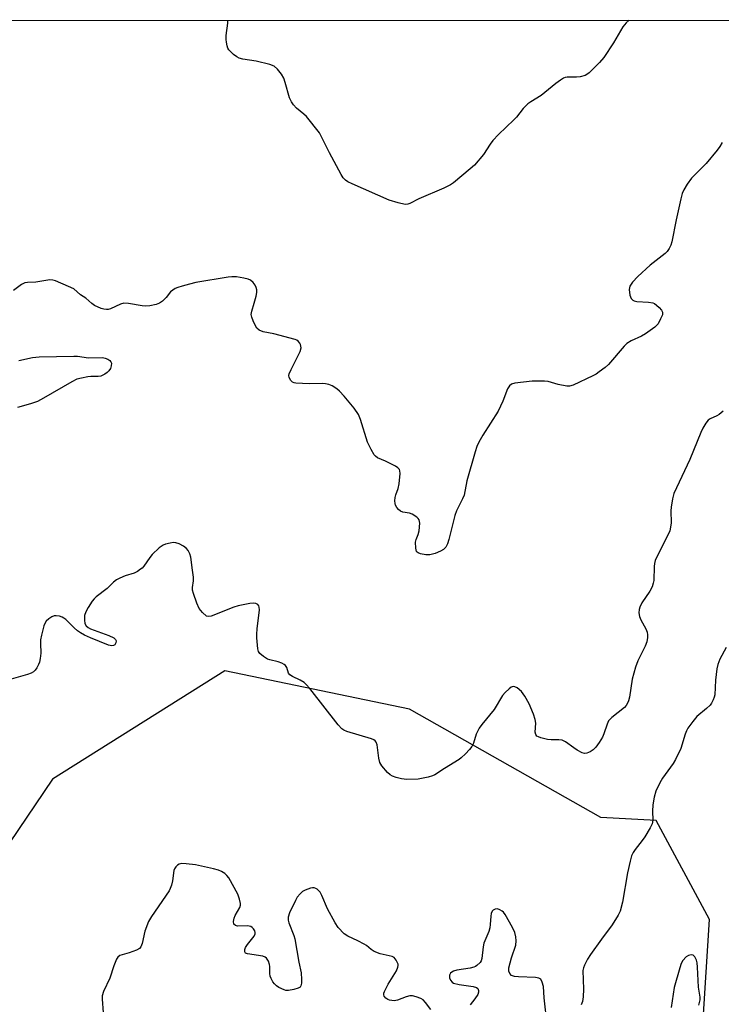
# Model space of a CAD drawing. Units: inches. Extents: x 1213767 to 1219767, y 521456 to 525456.
# Drawn here: x 1217022 to 1217239, y 525151 to 525456 of the extents above; entities that cross this region are included whole.
import ezdxf

# ---------------------------------------------------------------- set-up
doc = ezdxf.new("R2010")
doc.units = ezdxf.units.IN
doc.header["$MEASUREMENT"] = 0
doc.layers.add('NTRL-Trees', color=3, linetype='Continuous')
doc.layers.add('Undefined', color=1, linetype='Continuous')

msp = doc.modelspace()

# ---------------------------------------------------------------- linework, layer by layer
at = {"layer": 'NTRL-Trees'}
for points in [[(1215711.34, 525455.6, 0), (1219767.22, 525455.18, 0)], [(1216611.7, 524880.78, 0), (1216714.38, 524908.42, 0), (1216880.23, 524941.99, 0), (1216935.52, 524918.3, 0), (1216953.29, 524849.19, 0), (1217018.45, 524841.29, 0), (1217042.14, 524892.63, 0), (1217065.83, 524969.63, 0), (1217135.68, 525034.34, 0), (1217196.15, 525068.36, 0), (1217230.31, 525092.06, 0), (1217235.72, 525176.95, 0), (1217219.24, 525207.59, 0), (1217202.07, 525208.54, 0), (1217142.84, 525242.11, 0), (1217085.58, 525253.96, 0), (1217032.27, 525220.39, 0), (1216986.85, 525153.26, 0), (1216919.72, 525129.56, 0), (1216811.13, 525135.49, 0), (1216712.4, 525127.59, 0), (1216670.94, 525178.93, 0), (1216643.29, 525242.11, 0), (1216600.23, 525292.99, 0)]]:
    msp.add_polyline3d(points, dxfattribs=at)
at = {"layer": 'Undefined'}
for points, elevation in [([(1217240.86, 525261.17), (1217238.89, 525257.55), (1217238.27, 525255.95), (1217238.01, 525254.54), (1217237.58, 525251.09), (1217237.33, 525246.56), (1217237.16, 525245.75), (1217236.87, 525244.97), (1217236.36, 525243.99), (1217235.87, 525243.31), (1217234.83, 525242.32), (1217231.83, 525239.81), (1217230.53, 525238.27), (1217229, 525236.18), (1217228.58, 525235.42), (1217228.15, 525234.35), (1217226.79, 525229.9), (1217225.22, 525226.51), (1217224.49, 525225.27), (1217221.2, 525220.76), (1217220.36, 525219.26), (1217219.1, 525216.69), (1217218.53, 525214.87), (1217218.14, 525212.5), (1217218.03, 525210.52), (1217218.14, 525207.66), (1217217.97, 525206.56), (1217217.37, 525205.3), (1217215.74, 525202.59), (1217214.9, 525201.4), (1217212.65, 525198.64), (1217212.07, 525197.69), (1217211.6, 525196.7), (1217211.12, 525195.06), (1217210.28, 525191.41), (1217208.75, 525182.33), (1217208.04, 525179.56), (1217207.42, 525178.26), (1217205.61, 525175.27), (1217202.28, 525170.89), (1217198.84, 525166.15), (1217197.92, 525164.64), (1217196.96, 525162.78), (1217196.65, 525161.96), (1217196.51, 525161.13), (1217196.71, 525155.35), (1217196.61, 525152.97), (1217196.35, 525151.52), (1217195.96, 525150.47)], 214), ([(1217149.4, 525149.12), (1217147.76, 525151.24), (1217147.02, 525152.02), (1217146.31, 525152.47), (1217144.92, 525152.99), (1217143.78, 525153.26), (1217142.93, 525153.26), (1217141.81, 525152.96), (1217139.15, 525151.96), (1217138.09, 525151.78), (1217136.67, 525151.97), (1217136.14, 525152.18), (1217135.5, 525152.63), (1217135.02, 525153.21), (1217134.86, 525153.63), (1217134.89, 525154.11), (1217135.05, 525154.62), (1217136.26, 525156.94), (1217138.75, 525161.09), (1217139.24, 525162.14), (1217139.34, 525162.66), (1217139.27, 525163.14), (1217138.72, 525164.32), (1217138.07, 525165.13), (1217137.4, 525165.52), (1217133.77, 525166.28), (1217131.91, 525167.04), (1217130.95, 525167.63), (1217129.46, 525168.88), (1217128.77, 525169.35), (1217126.79, 525170.37), (1217123.71, 525171.76), (1217122.54, 525172.54), (1217120.76, 525174.46), (1217119.79, 525175.91), (1217117.41, 525180.24), (1217115.66, 525184.34), (1217115.13, 525185.38), (1217114.79, 525185.81), (1217114.2, 525186.32), (1217113.77, 525186.57), (1217113.31, 525186.73), (1217112.76, 525186.74), (1217112.2, 525186.64), (1217110.51, 525186.08), (1217109.73, 525185.66), (1217108.93, 525184.93), (1217108.07, 525183.84), (1217107.48, 525182.83), (1217105.69, 525179.06), (1217105.25, 525177.71), (1217105.24, 525176.7), (1217105.42, 525175.9), (1217106.98, 525172), (1217107.31, 525170.94), (1217108.52, 525163.7), (1217109.29, 525160.43), (1217109.39, 525158.4), (1217109.33, 525157.24), (1217109.18, 525156.45), (1217108.96, 525156.03), (1217108.36, 525155.64), (1217107.03, 525155.25), (1217105.34, 525154.96), (1217104.51, 525154.96), (1217103.96, 525155.12), (1217102.38, 525155.93), (1217101.63, 525156.42), (1217100.96, 525156.98), (1217100.47, 525157.64), (1217099.96, 525158.64), (1217099.66, 525159.42), (1217099.52, 525160.22), (1217099.55, 525162.44), (1217099.49, 525162.99), (1217099.11, 525164.07), (1217098.52, 525164.99), (1217098.11, 525165.3), (1217097.35, 525165.56), (1217092.63, 525166.28), (1217092.06, 525166.55), (1217091.81, 525166.91), (1217091.79, 525167.62), (1217092.04, 525168.29), (1217092.66, 525169.24), (1217094.68, 525171.8), (1217095.03, 525172.5), (1217095.05, 525172.97), (1217094.89, 525173.43), (1217094.47, 525174.09), (1217094.11, 525174.48), (1217093.69, 525174.77), (1217093.19, 525174.92), (1217092.64, 525174.97), (1217089.51, 525174.87), (1217088.9, 525175.12), (1217088.46, 525175.55), (1217088.31, 525176.28), (1217088.48, 525177.38), (1217088.84, 525178.19), (1217090.27, 525180.65), (1217090.52, 525181.4), (1217090.52, 525181.92), (1217090.22, 525183.25), (1217089.64, 525184.82), (1217086.92, 525189.81), (1217086.27, 525190.61), (1217085.6, 525191.16), (1217084.61, 525191.79), (1217083.69, 525192.22), (1217082.08, 525192.68), (1217076.55, 525193.85), (1217073.62, 525194.22), (1217072.19, 525194.27), (1217071.44, 525194.07), (1217071.02, 525193.8), (1217070.47, 525193.26), (1217070.05, 525192.62), (1217069.88, 525192.09), (1217069.39, 525188.93), (1217069.08, 525187.57), (1217068.74, 525186.52), (1217068.35, 525185.8), (1217062.91, 525177.84), (1217062.02, 525176.33), (1217060.85, 525173.35), (1217060.05, 525169.52), (1217059.66, 525168.52), (1217059.22, 525168), (1217058.23, 525167.43), (1217055.97, 525166.61), (1217053.14, 525165.76), (1217052.54, 525165.32), (1217052.1, 525164.66), (1217051.22, 525162.61), (1217050.04, 525158.83), (1217048.08, 525154.65), (1217047.63, 525153.32), (1217047.61, 525152.27), (1217048, 525148.15)], 214), ([(1217185.44, 525144.45), (1217184.54, 525152.66), (1217184.32, 525156.25), (1217183.94, 525157.56), (1217183.45, 525158.44), (1217182.85, 525158.81), (1217181.81, 525158.99), (1217176.56, 525159.15), (1217175.38, 525159.25), (1217174.37, 525159.62), (1217173.84, 525160.18), (1217173.57, 525160.94), (1217173.53, 525161.48), (1217173.6, 525162.03), (1217174.45, 525165.08), (1217175.74, 525168.96), (1217175.87, 525170.39), (1217175.79, 525171.54), (1217175.41, 525172.92), (1217174.76, 525174.52), (1217172.46, 525178.51), (1217171.94, 525179.19), (1217171.53, 525179.56), (1217170.81, 525179.97), (1217170.05, 525180.2), (1217169.36, 525180.14), (1217168.76, 525179.83), (1217168.44, 525179.5), (1217168.11, 525178.83), (1217167.96, 525178.02), (1217167.82, 525175.45), (1217167.68, 525174.33), (1217167.33, 525173.2), (1217165.88, 525169.62), (1217165.66, 525168.46), (1217165.22, 525164.91), (1217164.97, 525164.1), (1217164.68, 525163.64), (1217163.7, 525162.67), (1217163.24, 525162.37), (1217162.72, 525162.16), (1217161.59, 525161.9), (1217157.5, 525161.21), (1217156.39, 525160.9), (1217155.92, 525160.64), (1217155.54, 525160.29), (1217155.2, 525159.66), (1217155.24, 525158.92), (1217155.53, 525158.17), (1217156.01, 525157.55), (1217156.48, 525157.28), (1217158.17, 525156.82), (1217162.57, 525156.22), (1217163.58, 525155.91), (1217163.93, 525155.59), (1217164.19, 525154.93), (1217164.2, 525154.44), (1217163.95, 525153.73), (1217163.05, 525152.33), (1217161.59, 525150.54)], 214), ([(1217232.36, 525150.37), (1217232.63, 525151.21), (1217232.78, 525152.06), (1217232.78, 525152.91), (1217232.34, 525155.99), (1217232, 525162.19), (1217231.87, 525163.53), (1217231.65, 525164.33), (1217231.15, 525165.34), (1217230.63, 525165.86), (1217230.18, 525165.97), (1217229.67, 525165.94), (1217229.16, 525165.8), (1217228.46, 525165.37), (1217227.49, 525164.29), (1217226.98, 525163.36), (1217226.5, 525161.94), (1217224.77, 525155.89), (1217223.85, 525149.69)], 212)]:
    msp.add_lwpolyline(points, dxfattribs=dict(at, elevation=elevation))
for points in [[(1217210.8, 525455.44, 220), (1217209.92, 525454.67, 220), (1217208.83, 525453.35, 220), (1217206.01, 525448.46, 220), (1217202.97, 525443.92, 220), (1217201.66, 525442.39, 220), (1217198.41, 525439.1, 220), (1217197.73, 525438.59, 220), (1217197.25, 525438.35, 220), (1217195.68, 525437.87, 220), (1217194.55, 525437.75, 220), (1217191.59, 525437.79, 220), (1217191.04, 525437.69, 220), (1217190.53, 525437.48, 220), (1217189.58, 525436.88, 220), (1217188.18, 525435.84, 220), (1217183.61, 525432.16, 220), (1217180.35, 525430.17, 220), (1217179.43, 525429.49, 220), (1217177.98, 525428.12, 220), (1217175.91, 525425.42, 220), (1217175.15, 525424.56, 220), (1217170.41, 525420.04, 220), (1217168.62, 525418.21, 220), (1217167.75, 525417.06, 220), (1217165.73, 525413.85, 220), (1217162.92, 525410.59, 220), (1217161.62, 525409.39, 220), (1217156.45, 525405.07, 220), (1217155.52, 525404.41, 220), (1217153.43, 525403.38, 220), (1217145.66, 525400.08, 220), (1217142.95, 525398.65, 220), (1217142.26, 525398.42, 220), (1217141.48, 525398.39, 220), (1217139.26, 525398.85, 220), (1217136.49, 525399.69, 220), (1217125.04, 525404.77, 220), (1217123.73, 525405.41, 220), (1217123.01, 525405.86, 220), (1217122.25, 525406.64, 220), (1217121.64, 525407.62, 220), (1217118.07, 525414.39, 220), (1217115.6, 525419.33, 220), (1217114.9, 525420.54, 220), (1217110.93, 525425.59, 220), (1217110.1, 525426.38, 220), (1217107.85, 525428.16, 220), (1217106.9, 525429.22, 220), (1217106.23, 525430.14, 220), (1217105.67, 525431.44, 220), (1217104.34, 525436.18, 220), (1217103.89, 525437.49, 220), (1217103.15, 525438.69, 220), (1217101.89, 525440.25, 220), (1217100.86, 525441.2, 220), (1217099.55, 525441.73, 220), (1217095.3, 525442.78, 220), (1217091.18, 525443.39, 220), (1217090.06, 525443.7, 220), (1217089.31, 525444.13, 220), (1217088.36, 525444.85, 220), (1217087.46, 525445.63, 220), (1217086.87, 525446.27, 220), (1217086.59, 525446.75, 220), (1217086.32, 525447.53, 220), (1217086.1, 525448.64, 220), (1217086.02, 525449.48, 220), (1217086.09, 525450.67, 220), (1217086.58, 525454.53, 220), (1217086.59, 525455.41, 220), (1217086.58, 525455.45, 220)], [(1217239.66, 525417.53, 218), (1217238.95, 525416.3, 218), (1217238.08, 525415.19, 218), (1217234.63, 525411.1, 218), (1217232.44, 525408.77, 218), (1217230.12, 525406.51, 218), (1217228.79, 525404.65, 218), (1217227.75, 525402.94, 218), (1217227.29, 525401.79, 218), (1217226.86, 525400.15, 218), (1217225.38, 525393.65, 218), (1217224.02, 525386.83, 218), (1217223.69, 525385.76, 218), (1217223.24, 525384.75, 218), (1217222.61, 525383.83, 218), (1217222.01, 525383.24, 218), (1217217.3, 525379.53, 218), (1217213.47, 525376.07, 218), (1217211.87, 525374.31, 218), (1217211.08, 525373.1, 218), (1217210.92, 525372.57, 218), (1217210.88, 525372.02, 218), (1217211.07, 525370.31, 218), (1217211.43, 525369.28, 218), (1217211.94, 525368.75, 218), (1217212.38, 525368.53, 218), (1217213.16, 525368.36, 218), (1217216.81, 525368.15, 218), (1217218.16, 525367.93, 218), (1217218.66, 525367.71, 218), (1217219.33, 525367.23, 218), (1217220.15, 525366.46, 218), (1217220.87, 525365.64, 218), (1217221.18, 525364.98, 218), (1217221.11, 525364.24, 218), (1217220.59, 525362.94, 218), (1217219.78, 525361.41, 218), (1217219.45, 525360.95, 218), (1217218.82, 525360.36, 218), (1217215.92, 525358.34, 218), (1217214.63, 525357.63, 218), (1217211.42, 525356.13, 218), (1217210.15, 525355.3, 218), (1217209.33, 525354.46, 218), (1217204.44, 525348.83, 218), (1217203.36, 525347.88, 218), (1217201.54, 525346.5, 218), (1217200.58, 525345.84, 218), (1217199.57, 525345.27, 218), (1217193.47, 525342.37, 218), (1217192.39, 525342.06, 218), (1217191.58, 525342.06, 218), (1217188.85, 525342.61, 218), (1217185.77, 525343.52, 218), (1217184.62, 525343.64, 218), (1217182.3, 525343.69, 218), (1217180.85, 525343.62, 218), (1217175.4, 525343.03, 218), (1217174.37, 525342.7, 218), (1217173.75, 525342.2, 218), (1217173.19, 525341.25, 218), (1217171.67, 525337.47, 218), (1217170.23, 525334.32, 218), (1217165.54, 525326.93, 218), (1217164.28, 525324.72, 218), (1217163.66, 525323.46, 218), (1217163.1, 525321.76, 218), (1217160.55, 525312.83, 218), (1217159.7, 525308.33, 218), (1217159.26, 525307.23, 218), (1217157.41, 525303.46, 218), (1217156.85, 525302.08, 218), (1217154.95, 525294.58, 218), (1217154.54, 525293.23, 218), (1217154.08, 525292.26, 218), (1217153.37, 525291.55, 218), (1217152.38, 525291, 218), (1217150.77, 525290.3, 218), (1217149.94, 525290.03, 218), (1217149.07, 525289.88, 218), (1217147.92, 525289.92, 218), (1217146.27, 525290.22, 218), (1217145.54, 525290.48, 218), (1217145.16, 525290.75, 218), (1217145.03, 525290.95, 218), (1217144.76, 525291.99, 218), (1217144.72, 525293.76, 218), (1217144.89, 525294.61, 218), (1217145.54, 525296.21, 218), (1217145.78, 525297.35, 218), (1217145.97, 525299.69, 218), (1217145.93, 525300.24, 218), (1217145.78, 525300.74, 218), (1217145.48, 525301.17, 218), (1217145.07, 525301.55, 218), (1217143.6, 525302.49, 218), (1217142.78, 525302.78, 218), (1217140.76, 525303.08, 218), (1217140.02, 525303.39, 218), (1217139.43, 525303.92, 218), (1217138.92, 525304.56, 218), (1217138.52, 525305.27, 218), (1217138.36, 525305.77, 218), (1217138.3, 525306.56, 218), (1217138.39, 525307.64, 218), (1217138.61, 525308.47, 218), (1217139.32, 525310.42, 218), (1217139.58, 525311.84, 218), (1217139.9, 525315.04, 218), (1217139.87, 525315.84, 218), (1217139.72, 525316.31, 218), (1217139.21, 525316.86, 218), (1217138.51, 525317.3, 218), (1217135.39, 525318.88, 218), (1217132.93, 525319.95, 218), (1217132.28, 525320.41, 218), (1217131.92, 525320.81, 218), (1217130.9, 525322.49, 218), (1217129.77, 525324.78, 218), (1217127.68, 525331.74, 218), (1217127.04, 525333.38, 218), (1217125.72, 525335.26, 218), (1217122.57, 525339.06, 218), (1217121.16, 525340.54, 218), (1217120.28, 525341.28, 218), (1217118.85, 525342.2, 218), (1217117.85, 525342.58, 218), (1217116.82, 525342.81, 218), (1217115.76, 525342.93, 218), (1217111.75, 525342.88, 218), (1217107.59, 525343, 218), (1217107.05, 525343.1, 218), (1217106.56, 525343.3, 218), (1217106.03, 525343.85, 218), (1217105.58, 525344.84, 218), (1217105.5, 525345.36, 218), (1217105.58, 525345.9, 218), (1217106.14, 525347.25, 218), (1217108.95, 525352.88, 218), (1217109.22, 525353.96, 218), (1217109.21, 525354.49, 218), (1217109.09, 525354.98, 218), (1217108.86, 525355.44, 218), (1217108.37, 525356.04, 218), (1217107.93, 525356.35, 218), (1217107.41, 525356.58, 218), (1217100.76, 525358.33, 218), (1217097.45, 525358.92, 218), (1217096.31, 525359.43, 218), (1217095.57, 525360.08, 218), (1217095.11, 525360.79, 218), (1217094.36, 525362.38, 218), (1217093.96, 525363.46, 218), (1217093.81, 525364.28, 218), (1217093.97, 525365.35, 218), (1217094.75, 525367.78, 218), (1217095.32, 525369.99, 218), (1217095.51, 525371.09, 218), (1217095.49, 525371.9, 218), (1217095.33, 525372.67, 218), (1217095.01, 525373.39, 218), (1217094.37, 525374.24, 218), (1217093.57, 525374.93, 218), (1217092.86, 525375.26, 218), (1217091.48, 525375.59, 218), (1217089.21, 525375.95, 218), (1217087.8, 525376.01, 218), (1217086.66, 525375.88, 218), (1217076.68, 525374.16, 218), (1217074.68, 525373.71, 218), (1217072.42, 525373.1, 218), (1217071.03, 525372.67, 218), (1217070.23, 525372.34, 218), (1217069.5, 525371.86, 218), (1217068.85, 525371.28, 218), (1217067.49, 525369.53, 218), (1217066.32, 525368.39, 218), (1217065.41, 525367.79, 218), (1217064.34, 525367.41, 218), (1217062.36, 525366.94, 218), (1217061.06, 525366.83, 218), (1217060, 525366.95, 218), (1217055.8, 525367.73, 218), (1217054.4, 525367.79, 218), (1217053.32, 525367.47, 218), (1217050.26, 525366.1, 218), (1217049.49, 525365.88, 218), (1217049.01, 525365.84, 218), (1217048.19, 525365.92, 218), (1217047.36, 525366.15, 218), (1217045.32, 525367.09, 218), (1217044.4, 525367.69, 218), (1217042.61, 525369.32, 218), (1217040.96, 525370.42, 218), (1217038.83, 525372.21, 218), (1217037.25, 525373, 218), (1217033.16, 525374.77, 218), (1217032.32, 525374.98, 218), (1217031.47, 525374.99, 218), (1217027.09, 525374.36, 218), (1217024.5, 525374.23, 218), (1217023.69, 525374.07, 218), (1217022.7, 525373.57, 218), (1217020.15, 525371.72, 218)], [(1217021.86, 525350.08, 218), (1217026.03, 525351.03, 218), (1217028.1, 525351.2, 218), (1217038.86, 525351.44, 218), (1217040.04, 525351.37, 218), (1217043.41, 525350.91, 218), (1217047.78, 525350.94, 218), (1217048.61, 525350.76, 218), (1217049.39, 525350.44, 218), (1217050.07, 525350.03, 218), (1217050.38, 525349.68, 218), (1217050.51, 525349.21, 218), (1217050.45, 525348.42, 218), (1217050.18, 525347.62, 218), (1217049.73, 525346.89, 218), (1217049.15, 525346.31, 218), (1217048.48, 525345.83, 218), (1217047.27, 525345.23, 218), (1217046.43, 525345.11, 218), (1217044.1, 525345.1, 218), (1217043.23, 525345.02, 218), (1217041.23, 525344.63, 218), (1217039.84, 525344.23, 218), (1217038.26, 525343.44, 218), (1217029.53, 525338.43, 218), (1217027.58, 525337.38, 218), (1217025.42, 525336.59, 218), (1217021.42, 525335.55, 218)], [(1217239.97, 525334.37, 216), (1217238.72, 525333.31, 216), (1217238, 525332.88, 216), (1217235.94, 525331.99, 216), (1217235.29, 525331.55, 216), (1217234.56, 525330.66, 216), (1217233.67, 525329.13, 216), (1217233.04, 525327.79, 216), (1217229.6, 525319.44, 216), (1217224.72, 525308.88, 216), (1217224.23, 525307.22, 216), (1217223.8, 525304.66, 216), (1217223.75, 525303.52, 216), (1217223.81, 525299.8, 216), (1217223.63, 525298.41, 216), (1217223.38, 525297.32, 216), (1217222.7, 525295.72, 216), (1217219.57, 525289.69, 216), (1217218.92, 525288.12, 216), (1217218.69, 525287.14, 216), (1217218.6, 525286.31, 216), (1217218.48, 525281.92, 216), (1217218.31, 525281.05, 216), (1217217.95, 525279.92, 216), (1217217.24, 525278.63, 216), (1217214.77, 525274.97, 216), (1217214.14, 525273.72, 216), (1217213.91, 525272.94, 216), (1217213.85, 525271.88, 216), (1217214.03, 525270.83, 216), (1217214.5, 525269.78, 216), (1217216.01, 525266.94, 216), (1217216.43, 525265.88, 216), (1217216.54, 525265.09, 216), (1217216.55, 525264.29, 216), (1217216.34, 525262.95, 216), (1217215.76, 525261.59, 216), (1217213.49, 525257.03, 216), (1217212.76, 525255.1, 216), (1217211.74, 525251.41, 216), (1217210.92, 525245.84, 216), (1217210.66, 525244.71, 216), (1217210.36, 525243.93, 216), (1217209.93, 525243.22, 216), (1217209.37, 525242.63, 216), (1217205.49, 525239.5, 216), (1217204.48, 525238.47, 216), (1217203.98, 525237.47, 216), (1217202.97, 525234.46, 216), (1217202.53, 525233.41, 216), (1217201.56, 525231.71, 216), (1217200.48, 525230.36, 216), (1217199.64, 525229.51, 216), (1217198.73, 525228.87, 216), (1217197.76, 525228.42, 216), (1217197.02, 525228.35, 216), (1217196.24, 525228.61, 216), (1217194.69, 525229.43, 216), (1217193.7, 525230.07, 216), (1217191.13, 525231.95, 216), (1217190.14, 525232.45, 216), (1217189.04, 525232.61, 216), (1217186.72, 525232.59, 216), (1217185.56, 525232.68, 216), (1217183.53, 525233.19, 216), (1217182.73, 525233.49, 216), (1217182.28, 525233.76, 216), (1217181.9, 525234.27, 216), (1217181.76, 525234.93, 216), (1217181.92, 525237.74, 216), (1217181.78, 525238.86, 216), (1217181.22, 525240.51, 216), (1217179.88, 525243.77, 216), (1217178.5, 525246.11, 216), (1217177.45, 525247.57, 216), (1217176.13, 525248.67, 216), (1217175.43, 525249.04, 216), (1217174.96, 525249.12, 216), (1217174.3, 525248.87, 216), (1217173.66, 525248.39, 216), (1217172.4, 525247.22, 216), (1217171.65, 525246.34, 216), (1217169.01, 525242, 216), (1217165.21, 525237.34, 216), (1217164.4, 525236.17, 216), (1217163.46, 525234.33, 216), (1217162.61, 525231.56, 216), (1217162.11, 525230.51, 216), (1217161.37, 525229.59, 216), (1217160.14, 525228.3, 216), (1217158.86, 525227.05, 216), (1217158.17, 525226.49, 216), (1217153.66, 525223.73, 216), (1217150.71, 525221.78, 216), (1217149.96, 525221.43, 216), (1217148.59, 525221.03, 216), (1217145.49, 525220.37, 216), (1217142.01, 525220.25, 216), (1217140.3, 525220.46, 216), (1217138.65, 525220.91, 216), (1217137.59, 525221.3, 216), (1217136.87, 525221.72, 216), (1217136.02, 525222.52, 216), (1217134.27, 525224.56, 216), (1217133.66, 525225.54, 216), (1217133.31, 525226.94, 216), (1217132.79, 525231.06, 216), (1217132.52, 525231.83, 216), (1217132.21, 525232.23, 216), (1217131.8, 525232.55, 216), (1217131.03, 525232.89, 216), (1217123.46, 525235.21, 216), (1217122.46, 525235.62, 216), (1217121.89, 525235.97, 216), (1217120.73, 525237.21, 216), (1217112, 525248.44, 216), (1217110.82, 525249.77, 216), (1217110.15, 525250.29, 216), (1217108.94, 525251.04, 216), (1217106.61, 525252.16, 216), (1217105.78, 525252.7, 216), (1217105.37, 525253.26, 216), (1217104.88, 525254.99, 216), (1217104.45, 525255.6, 216), (1217104.02, 525255.93, 216), (1217103.28, 525256.32, 216), (1217102.19, 525256.73, 216), (1217099.61, 525257.32, 216), (1217098.8, 525257.61, 216), (1217097.57, 525258.35, 216), (1217096.5, 525259.27, 216), (1217096.08, 525259.96, 216), (1217095.86, 525260.77, 216), (1217095.55, 525264.22, 216), (1217095.56, 525265.35, 216), (1217095.69, 525267, 216), (1217096.4, 525272.85, 216), (1217096.31, 525273.67, 216), (1217096.11, 525274.09, 216), (1217095.83, 525274.46, 216), (1217095.27, 525274.84, 216), (1217094.49, 525274.93, 216), (1217093.33, 525274.77, 216), (1217089.79, 525274.06, 216), (1217088.42, 525273.67, 216), (1217081.45, 525270.87, 216), (1217080.66, 525270.73, 216), (1217079.97, 525270.93, 216), (1217078.76, 525271.98, 216), (1217077.71, 525273.27, 216), (1217076.97, 525274.87, 216), (1217075.88, 525277.93, 216), (1217075.67, 525278.96, 216), (1217075.62, 525279.71, 216), (1217075.94, 525281.85, 216), (1217075.93, 525282.92, 216), (1217075.57, 525285.11, 216), (1217075.13, 525289.15, 216), (1217074.8, 525290.22, 216), (1217074.3, 525291.2, 216), (1217073.78, 525291.83, 216), (1217072.82, 525292.52, 216), (1217071.52, 525293.25, 216), (1217070.44, 525293.64, 216), (1217069.59, 525293.65, 216), (1217068.73, 525293.52, 216), (1217067.3, 525293.19, 216), (1217066.49, 525292.87, 216), (1217065.32, 525292.02, 216), (1217063.18, 525289.98, 216), (1217062.45, 525289.06, 216), (1217060.59, 525286.41, 216), (1217060.01, 525285.76, 216), (1217059.56, 525285.39, 216), (1217058.57, 525284.74, 216), (1217057.53, 525284.19, 216), (1217054.75, 525283.36, 216), (1217053.13, 525282.68, 216), (1217052.1, 525282.14, 216), (1217051.2, 525281.43, 216), (1217049.17, 525279.48, 216), (1217045.8, 525276.84, 216), (1217045.15, 525276.24, 216), (1217044.6, 525275.54, 216), (1217043.29, 525273.53, 216), (1217042.56, 525272.24, 216), (1217042.22, 525271.13, 216), (1217042.15, 525269.66, 216), (1217042.31, 525268.56, 216), (1217042.7, 525267.9, 216), (1217043.31, 525267.4, 216), (1217044.06, 525266.99, 216), (1217049.68, 525264.91, 216), (1217051.26, 525264.16, 216), (1217051.82, 525263.67, 216), (1217051.99, 525263.27, 216), (1217051.9, 525262.62, 216), (1217051.54, 525262.05, 216), (1217051.13, 525261.82, 216), (1217050.66, 525261.74, 216), (1217049.58, 525261.92, 216), (1217044.01, 525264.17, 216), (1217042.17, 525265.02, 216), (1217040.96, 525265.7, 216), (1217040.05, 525266.32, 216), (1217039.02, 525267.24, 216), (1217036.43, 525269.8, 216), (1217035.79, 525270.31, 216), (1217035.3, 525270.58, 216), (1217034.48, 525270.85, 216), (1217033.35, 525271.03, 216), (1217032.79, 525270.99, 216), (1217032.05, 525270.7, 216), (1217031.11, 525270.1, 216), (1217030.29, 525269.36, 216), (1217029.85, 525268.65, 216), (1217029.56, 525267.84, 216), (1217028.82, 525264.98, 216), (1217028.55, 525263.55, 216), (1217028.53, 525262.37, 216), (1217028.66, 525259.4, 216), (1217028.49, 525257.73, 216), (1217028.22, 525256.67, 216), (1217027.91, 525255.88, 216), (1217027.37, 525254.86, 216), (1217026.89, 525254.15, 216), (1217026.34, 525253.61, 216), (1217025.64, 525253.21, 216), (1217024.55, 525252.83, 216), (1217019.44, 525251.36, 216)]]:
    msp.add_polyline3d(points, dxfattribs=at)

doc.saveas('drawing.dxf')
